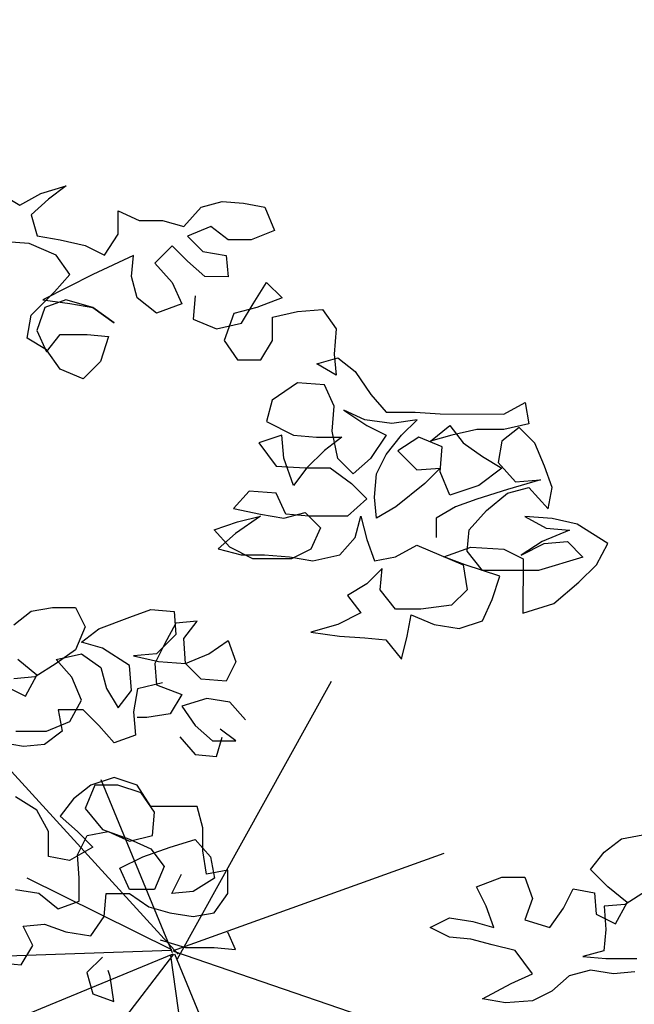
# Model space of a CAD drawing. Units: millimetres. Extents: x 713.9 to 800.9, y 698.2 to 755.2.
# Drawn here: x 780.7 to 780.8, y 726.3 to 726.6 of the extents above; entities that cross this region are included whole.
import ezdxf

# ---------------------------------------------------------------- set-up
doc = ezdxf.new("R2010")
doc.units = ezdxf.units.MM
for name, color, linetype in [('AHojas', 86, 'Continuous'), ('ARBOLES', 82, 'Continuous'), ('AVERDE', 3, 'Continuous')]:
    doc.layers.add(name, color=color, linetype=linetype)
doc.layers.add('calidad', color=20, linetype='Continuous', lineweight=18)

# ---------------------------------------------------------------- blocks, each defined once
blk = doc.blocks.new('Flores_02')
at = {"layer": 'AHojas', "color": 1}
for p, q in [((-0.0372, 0.2298), (0.0013, 0.29923)), ((-0.03702, 0.23099), (-0.09058, 0.2896)), ((-0.03847, 0.23137), (-0.05634, 0.27457)), ((-0.0382, 0.23196), (0.02952, 0.25627)), ((-0.03864, 0.2321), (-0.07482, 0.25001)), ((-0.03873, 0.23194), (-0.09937, 0.22985)), ((-0.03823, 0.23178), (0.02009, 0.2118)), ((-0.03836, 0.23101), (-0.08157, 0.21314)), ((-0.03823, 0.23098), (-0.06671, 0.1939)), ((-0.03897, 0.23065), (-0.02773, 0.15205)), ((-0.038, 0.23112), (-0.02013, 0.18791))]:
    blk.add_line(p, q, dxfattribs=at)
blk = doc.blocks.new('Arbol_01')
at = {"layer": 'AHojas'}
for p, q in [((0.4852, 2.70797), (0.49859, 2.71208)), ((0.49859, 2.71208), (0.48931, 2.70488)), ((0.46357, 2.70799), (0.47387, 2.70181)), ((0.47387, 2.70181), (0.4852, 2.70797)), ((0.48931, 2.70488), (0.48004, 2.69665)), ((0.57065, 2.70069), (0.58198, 2.70377)), ((0.58198, 2.70377), (0.59331, 2.70273)), ((0.52637, 2.68631), (0.52638, 2.69867)), ((0.52638, 2.69867), (0.5377, 2.69351)), ((0.56138, 2.6904), (0.57065, 2.70069)), ((0.59331, 2.70273), (0.60463, 2.70066)), ((0.60463, 2.70066), (0.60977, 2.6883)), ((0.48004, 2.69665), (0.48312, 2.68532)), ((0.5377, 2.69351), (0.55005, 2.6935)), ((0.55005, 2.6935), (0.56138, 2.6904)), ((0.57579, 2.69039), (0.56343, 2.68525)), ((0.58505, 2.68317), (0.57579, 2.69039)), ((0.60977, 2.6883), (0.59741, 2.68316)), ((0.48312, 2.68532), (0.49547, 2.68325)), ((0.49547, 2.68325), (0.50885, 2.68015)), ((0.51915, 2.67499), (0.52637, 2.68631)), ((0.56343, 2.68525), (0.57166, 2.677)), ((0.59741, 2.68316), (0.58505, 2.68317)), ((0.479, 2.68121), (0.46664, 2.68225)), ((0.49341, 2.67502), (0.479, 2.68121)), ((0.50885, 2.68015), (0.51915, 2.67499)), ((0.55519, 2.68011), (0.54591, 2.67085)), ((0.56342, 2.67186), (0.55519, 2.68011)), ((0.5006, 2.66471), (0.49341, 2.67502)), ((0.53459, 2.67498), (0.51296, 2.6647)), ((0.53355, 2.66365), (0.53459, 2.67498)), ((0.57268, 2.66362), (0.56342, 2.67186)), ((0.57166, 2.677), (0.58402, 2.67493)), ((0.58402, 2.67493), (0.58504, 2.66361)), ((0.54591, 2.67085), (0.55517, 2.66054)), ((0.51296, 2.6647), (0.48618, 2.65134)), ((0.49236, 2.65545), (0.5006, 2.66471)), ((0.53663, 2.65232), (0.53355, 2.66365)), ((0.58504, 2.66361), (0.57268, 2.66362)), ((0.55517, 2.66054), (0.56031, 2.64921)), ((0.59841, 2.64918), (0.60563, 2.6605)), ((0.60563, 2.6605), (0.61386, 2.65225)), ((0.47999, 2.64311), (0.49236, 2.65545)), ((0.48618, 2.65134), (0.50059, 2.64927)), ((0.49853, 2.65133), (0.4872, 2.64722)), ((0.51294, 2.6472), (0.49853, 2.65133)), ((0.54692, 2.64408), (0.53663, 2.65232)), ((0.56752, 2.65333), (0.56648, 2.64097)), ((0.61386, 2.65225), (0.60047, 2.64712)), ((0.4872, 2.64722), (0.48307, 2.63487)), ((0.50059, 2.64927), (0.51294, 2.6472)), ((0.52426, 2.63895), (0.51294, 2.6472)), ((0.51294, 2.6472), (0.52426, 2.63895)), ((0.56031, 2.64921), (0.54692, 2.64408)), ((0.60047, 2.64712), (0.58811, 2.64404)), ((0.59222, 2.63889), (0.59841, 2.64918)), ((0.62209, 2.64504), (0.63547, 2.64606)), ((0.63547, 2.64606), (0.64267, 2.63575)), ((0.47792, 2.63075), (0.47999, 2.64311)), ((0.56648, 2.64097), (0.57883, 2.63581)), ((0.58811, 2.64404), (0.58295, 2.62963)), ((0.60869, 2.62961), (0.6087, 2.64196)), ((0.6087, 2.64196), (0.62209, 2.64504)), ((0.57883, 2.63581), (0.59222, 2.63889)), ((0.64267, 2.63575), (0.64163, 2.62237)), ((0.48821, 2.62457), (0.47792, 2.63075)), ((0.48307, 2.63487), (0.48821, 2.62354)), ((0.48821, 2.62354), (0.49543, 2.6328)), ((0.49543, 2.6328), (0.50984, 2.63279)), ((0.50984, 2.63279), (0.52117, 2.63175)), ((0.52117, 2.63175), (0.51704, 2.61836)), ((0.49541, 2.61426), (0.48821, 2.62457)), ((0.58295, 2.62963), (0.59014, 2.61933)), ((0.6025, 2.61931), (0.60869, 2.62961)), ((0.59014, 2.61933), (0.6025, 2.61931)), ((0.63236, 2.61723), (0.64369, 2.62031)), ((0.64163, 2.62237), (0.64265, 2.61104)), ((0.64369, 2.62031), (0.65295, 2.61309)), ((0.50776, 2.6091), (0.49541, 2.61426)), ((0.51704, 2.61836), (0.50776, 2.6091)), ((0.64265, 2.61104), (0.63236, 2.61723)), ((0.65295, 2.61309), (0.66117, 2.60073)), ((0.62205, 2.60694), (0.60866, 2.59769)), ((0.63647, 2.6059), (0.62205, 2.60694)), ((0.64161, 2.59457), (0.63647, 2.6059)), ((0.66117, 2.60073), (0.6694, 2.59145)), ((0.60866, 2.59769), (0.60556, 2.58636)), ((0.64056, 2.58118), (0.64161, 2.59457)), ((0.73221, 2.59036), (0.74355, 2.59653)), ((0.74355, 2.59653), (0.74559, 2.5852)), ((0.64675, 2.5925), (0.6591, 2.58425)), ((0.65807, 2.58734), (0.64675, 2.5925)), ((0.6694, 2.59145), (0.68485, 2.59144)), ((0.68485, 2.59144), (0.69823, 2.5904)), ((0.69823, 2.5904), (0.73221, 2.59036)), ((0.60556, 2.58636), (0.61997, 2.57914)), ((0.67249, 2.58527), (0.65807, 2.58734)), ((0.6591, 2.58425), (0.66939, 2.5791)), ((0.68587, 2.58732), (0.67249, 2.58527)), ((0.67763, 2.57909), (0.68587, 2.58732)), ((0.69307, 2.57598), (0.70338, 2.58421)), ((0.70338, 2.58421), (0.71058, 2.57494)), ((0.74044, 2.58315), (0.73117, 2.57595)), ((0.74559, 2.5852), (0.73221, 2.58213)), ((0.74867, 2.5749), (0.74044, 2.58315)), ((0.61379, 2.57915), (0.60143, 2.57504)), ((0.61481, 2.56679), (0.61379, 2.57915)), ((0.61997, 2.57914), (0.63232, 2.5781)), ((0.63232, 2.5781), (0.64571, 2.57809)), ((0.64571, 2.57809), (0.63644, 2.57089)), ((0.64364, 2.56676), (0.64056, 2.58118)), ((0.66939, 2.5791), (0.66114, 2.56675)), ((0.66938, 2.5688), (0.67763, 2.57909)), ((0.6869, 2.57805), (0.67556, 2.57085)), ((0.69925, 2.57289), (0.6869, 2.57805)), ((0.7044, 2.57906), (0.69307, 2.57598)), ((0.71779, 2.58214), (0.7044, 2.57906)), ((0.73221, 2.58213), (0.71779, 2.58214)), ((0.60143, 2.57504), (0.61069, 2.56267)), ((0.69821, 2.55951), (0.69925, 2.57289)), ((0.71058, 2.57494), (0.72087, 2.56772)), ((0.73117, 2.57595), (0.7291, 2.56463)), ((0.75381, 2.56254), (0.74867, 2.5749)), ((0.61994, 2.55237), (0.61481, 2.56679)), ((0.63644, 2.57089), (0.62716, 2.56163)), ((0.66423, 2.55851), (0.66938, 2.5688)), ((0.67556, 2.57085), (0.68585, 2.56055)), ((0.72087, 2.56772), (0.73116, 2.56153)), ((0.61069, 2.56267), (0.62613, 2.56163)), ((0.62716, 2.56163), (0.61994, 2.55237)), ((0.62613, 2.56163), (0.63952, 2.56162)), ((0.63952, 2.56162), (0.65083, 2.55337)), ((0.65187, 2.55852), (0.64364, 2.56676)), ((0.66114, 2.56675), (0.65187, 2.55852)), ((0.68585, 2.56055), (0.69821, 2.56156)), ((0.69821, 2.56156), (0.68996, 2.55333)), ((0.73116, 2.56153), (0.71879, 2.55228)), ((0.7291, 2.56463), (0.73836, 2.55432)), ((0.75792, 2.55121), (0.75381, 2.56254)), ((0.66318, 2.54615), (0.66423, 2.55851)), ((0.70334, 2.54714), (0.69821, 2.55951)), ((0.65083, 2.55337), (0.65906, 2.54513)), ((0.68996, 2.55333), (0.67451, 2.54099)), ((0.71879, 2.55228), (0.70334, 2.54714)), ((0.73423, 2.54815), (0.74556, 2.55122)), ((0.75175, 2.55534), (0.73424, 2.55021)), ((0.73836, 2.55432), (0.75175, 2.55534)), ((0.74556, 2.55122), (0.75585, 2.53989)), ((0.75585, 2.53989), (0.75792, 2.55121)), ((0.59626, 2.5493), (0.58801, 2.54004)), ((0.61067, 2.54826), (0.59626, 2.5493)), ((0.61581, 2.53693), (0.61067, 2.54826)), ((0.6642, 2.53482), (0.66318, 2.54615)), ((0.73424, 2.55021), (0.71776, 2.54507)), ((0.7229, 2.53889), (0.73423, 2.54815)), ((0.65906, 2.54513), (0.64876, 2.53587)), ((0.67451, 2.54099), (0.6642, 2.53482)), ((0.70643, 2.54096), (0.69612, 2.53479)), ((0.71776, 2.54507), (0.70643, 2.54096)), ((0.58801, 2.54004), (0.60242, 2.53694)), ((0.60242, 2.53591), (0.58903, 2.52666)), ((0.59006, 2.53283), (0.60242, 2.53591)), ((0.60242, 2.53694), (0.61478, 2.53487)), ((0.61478, 2.53487), (0.62611, 2.53795)), ((0.62817, 2.53589), (0.61581, 2.53693)), ((0.62611, 2.53795), (0.63434, 2.5297)), ((0.64876, 2.53587), (0.62817, 2.53589)), ((0.65287, 2.52454), (0.65597, 2.53586)), ((0.65597, 2.53586), (0.65904, 2.5235)), ((0.71362, 2.5286), (0.7229, 2.53889)), ((0.74349, 2.53578), (0.75481, 2.52959)), ((0.7579, 2.53474), (0.74349, 2.53578)), ((0.5777, 2.52873), (0.59006, 2.53283)), ((0.69612, 2.53479), (0.69611, 2.5245)), ((0.77129, 2.53164), (0.7579, 2.53474)), ((0.78775, 2.52133), (0.77129, 2.53164)), ((0.58593, 2.51945), (0.5777, 2.52873)), ((0.58903, 2.52666), (0.57975, 2.51843)), ((0.63434, 2.5297), (0.62918, 2.51838)), ((0.71258, 2.51728), (0.71362, 2.5286)), ((0.76717, 2.52855), (0.75274, 2.52239)), ((0.75481, 2.52959), (0.76717, 2.52855)), ((0.64462, 2.51528), (0.65287, 2.52454)), ((0.65904, 2.5235), (0.66315, 2.51217)), ((0.67448, 2.51422), (0.68581, 2.52039)), ((0.68581, 2.52039), (0.71052, 2.51007)), ((0.75274, 2.52239), (0.74141, 2.51519)), ((0.74141, 2.51519), (0.75377, 2.52136)), ((0.75377, 2.52136), (0.76613, 2.52237)), ((0.76613, 2.52237), (0.77436, 2.51413)), ((0.78156, 2.51), (0.78775, 2.52133)), ((0.57975, 2.51843), (0.59211, 2.51533)), ((0.59828, 2.51326), (0.58593, 2.51945)), ((0.59211, 2.51533), (0.60446, 2.51531)), ((0.60446, 2.51531), (0.61785, 2.51427)), ((0.62918, 2.51838), (0.61888, 2.51324)), ((0.6302, 2.5122), (0.64462, 2.51528)), ((0.70022, 2.5142), (0.71464, 2.51933)), ((0.72081, 2.50697), (0.71258, 2.51728)), ((0.71464, 2.51933), (0.73215, 2.51829)), ((0.73215, 2.51829), (0.74244, 2.51313)), ((0.61888, 2.51324), (0.59828, 2.51326)), ((0.61785, 2.51427), (0.6302, 2.5122)), ((0.66315, 2.51217), (0.67448, 2.51422)), ((0.71155, 2.51007), (0.70022, 2.5142)), ((0.71052, 2.51007), (0.71256, 2.49668)), ((0.73007, 2.50387), (0.71155, 2.51007)), ((0.74244, 2.51313), (0.74241, 2.4843)), ((0.77436, 2.51413), (0.75067, 2.50694)), ((0.77229, 2.50075), (0.78156, 2.51)), ((0.66727, 2.50805), (0.65902, 2.49982)), ((0.66623, 2.49672), (0.66727, 2.50805)), ((0.75067, 2.50694), (0.72081, 2.50697)), ((0.72594, 2.49152), (0.73007, 2.50387)), ((0.65902, 2.49982), (0.64872, 2.49365)), ((0.75889, 2.48943), (0.77229, 2.50075)), ((0.64872, 2.49365), (0.65592, 2.48438)), ((0.67446, 2.48642), (0.66623, 2.49672)), ((0.71256, 2.49668), (0.70432, 2.48845)), ((0.70432, 2.48845), (0.68784, 2.48641)), ((0.72079, 2.4802), (0.72594, 2.49152)), ((0.74241, 2.4843), (0.75889, 2.48943)), ((0.47077, 2.47801), (0.48005, 2.48521)), ((0.48005, 2.48521), (0.49137, 2.48726)), ((0.49137, 2.48726), (0.50373, 2.48725)), ((0.50373, 2.48725), (0.50887, 2.47694)), ((0.53256, 2.48207), (0.54389, 2.48618)), ((0.54389, 2.48618), (0.55624, 2.48514)), ((0.55624, 2.48514), (0.55726, 2.47278)), ((0.65592, 2.48438), (0.64356, 2.47821)), ((0.68784, 2.48641), (0.67446, 2.48642)), ((0.68062, 2.472), (0.68269, 2.48332)), ((0.68269, 2.48332), (0.69504, 2.47816)), ((0.51608, 2.47591), (0.53256, 2.48207)), ((0.55727, 2.47896), (0.55108, 2.46764)), ((0.56859, 2.47998), (0.55727, 2.47896)), ((0.56138, 2.47072), (0.56859, 2.47998)), ((0.64356, 2.47821), (0.62914, 2.47411)), ((0.69504, 2.47816), (0.70843, 2.47609)), ((0.70843, 2.47609), (0.72079, 2.4802)), ((0.50887, 2.47694), (0.50371, 2.46459)), ((0.5068, 2.46871), (0.51608, 2.47591)), ((0.55726, 2.47278), (0.54695, 2.46249)), ((0.62914, 2.47411), (0.64458, 2.47203)), ((0.51813, 2.46561), (0.5068, 2.46871)), ((0.55108, 2.46764), (0.54592, 2.45735)), ((0.5624, 2.45733), (0.56138, 2.47072)), ((0.57476, 2.46247), (0.58506, 2.46967)), ((0.58506, 2.46967), (0.58917, 2.45834)), ((0.64458, 2.47203), (0.65797, 2.47099)), ((0.65797, 2.47099), (0.66929, 2.46995)), ((0.66929, 2.46995), (0.67752, 2.45965)), ((0.67752, 2.45965), (0.68062, 2.472)), ((0.50371, 2.46459), (0.49341, 2.45739)), ((0.49341, 2.45945), (0.5068, 2.46253)), ((0.5068, 2.46253), (0.51709, 2.45531)), ((0.53253, 2.45633), (0.51813, 2.46561)), ((0.54695, 2.46249), (0.5346, 2.46148)), ((0.5624, 2.45733), (0.57476, 2.46247)), ((0.4831, 2.45123), (0.47282, 2.45947)), ((0.49341, 2.45739), (0.48207, 2.4502)), ((0.50164, 2.45018), (0.49341, 2.45945)), ((0.5346, 2.46148), (0.54798, 2.45837)), ((0.54592, 2.45735), (0.54694, 2.44602)), ((0.54798, 2.45837), (0.5624, 2.45733)), ((0.57063, 2.44909), (0.5624, 2.45733)), ((0.58917, 2.45834), (0.58401, 2.44804)), ((0.51709, 2.45531), (0.52017, 2.44398)), ((0.53355, 2.44294), (0.53253, 2.45633)), ((0.48207, 2.4502), (0.47075, 2.44918)), ((0.47692, 2.4399), (0.4831, 2.45123)), ((0.50677, 2.43782), (0.50164, 2.45018)), ((0.55003, 2.44705), (0.53664, 2.44397)), ((0.58401, 2.44804), (0.57063, 2.44909)), ((0.46662, 2.44506), (0.47692, 2.4399)), ((0.52017, 2.44398), (0.52633, 2.43368)), ((0.52633, 2.43368), (0.53355, 2.44294)), ((0.53664, 2.44397), (0.53457, 2.43161)), ((0.54694, 2.44602), (0.56032, 2.44086)), ((0.56032, 2.44086), (0.55413, 2.43057)), ((0.50059, 2.4265), (0.50677, 2.43782)), ((0.5737, 2.43879), (0.56032, 2.43468)), ((0.58606, 2.43672), (0.5737, 2.43879)), ((0.59429, 2.42744), (0.58606, 2.43672)), ((0.49441, 2.43268), (0.49646, 2.42135)), ((0.5078, 2.43267), (0.49441, 2.43268)), ((0.51603, 2.42442), (0.5078, 2.43267)), ((0.53457, 2.43161), (0.53559, 2.41926)), ((0.55413, 2.43057), (0.54178, 2.42852)), ((0.56032, 2.43468), (0.56751, 2.42438)), ((0.48823, 2.42136), (0.50059, 2.4265)), ((0.54178, 2.42852), (0.53663, 2.42852)), ((0.47175, 2.42138), (0.48823, 2.42136)), ((0.49646, 2.42135), (0.48719, 2.41415)), ((0.52426, 2.41515), (0.51603, 2.42442)), ((0.56751, 2.42438), (0.57677, 2.41613)), ((0.58913, 2.41612), (0.5809, 2.42231)), ((0.47586, 2.41313), (0.46351, 2.4152)), ((0.53559, 2.41926), (0.52426, 2.41515)), ((0.55927, 2.41821), (0.5675, 2.40893)), ((0.57677, 2.41613), (0.58913, 2.41612)), ((0.57882, 2.40789), (0.58192, 2.41819)), ((0.48719, 2.41415), (0.47586, 2.41313)), ((0.5675, 2.40893), (0.57882, 2.40789)), ((0.52424, 2.39662), (0.51188, 2.39251)), ((0.53659, 2.39249), (0.52424, 2.39662)), ((0.51188, 2.39251), (0.50261, 2.38531)), ((0.51394, 2.39251), (0.50878, 2.38015)), ((0.5263, 2.39249), (0.51394, 2.39251)), ((0.53865, 2.38836), (0.5263, 2.39249)), ((0.54379, 2.38115), (0.53659, 2.39249)), ((0.54585, 2.37806), (0.53865, 2.38836)), ((0.48304, 2.37915), (0.47172, 2.38637)), ((0.50261, 2.38531), (0.49539, 2.37605)), ((0.48921, 2.36782), (0.48304, 2.37915)), ((0.50878, 2.38015), (0.51804, 2.36882)), ((0.5685, 2.38113), (0.54379, 2.38115)), ((0.54481, 2.36571), (0.54585, 2.37806)), ((0.57158, 2.3698), (0.5685, 2.38113)), ((0.49539, 2.37605), (0.50465, 2.3678)), ((0.48919, 2.35443), (0.48921, 2.36782)), ((0.50465, 2.3678), (0.51288, 2.35956)), ((0.5098, 2.36574), (0.52113, 2.36779)), ((0.51804, 2.36882), (0.53245, 2.36366)), ((0.52113, 2.36779), (0.53245, 2.36263)), ((0.57157, 2.35744), (0.57158, 2.3698)), ((0.50464, 2.35545), (0.5098, 2.36574)), ((0.53245, 2.36263), (0.54481, 2.36571)), ((0.53245, 2.36366), (0.54377, 2.3585)), ((0.55407, 2.35952), (0.56746, 2.36363)), ((0.56746, 2.36363), (0.57569, 2.35435)), ((0.78568, 2.35678), (0.79495, 2.36398)), ((0.79495, 2.36398), (0.80628, 2.36603)), ((0.51288, 2.35956), (0.50052, 2.35236)), ((0.53965, 2.35438), (0.55407, 2.35952)), ((0.54377, 2.3585), (0.55097, 2.34923)), ((0.57362, 2.34509), (0.57157, 2.35744)), ((0.50052, 2.35236), (0.48919, 2.35443)), ((0.50566, 2.34309), (0.50464, 2.35545)), ((0.52729, 2.34822), (0.53965, 2.35438)), ((0.57569, 2.35435), (0.57774, 2.34302)), ((0.77846, 2.34752), (0.78568, 2.35678)), ((0.53242, 2.33689), (0.52729, 2.34822)), ((0.55097, 2.34923), (0.54581, 2.33687)), ((0.58495, 2.34713), (0.57362, 2.34509)), ((0.58494, 2.33478), (0.58495, 2.34713)), ((0.78772, 2.33825), (0.77846, 2.34752)), ((0.50565, 2.33073), (0.50566, 2.34309)), ((0.55508, 2.33481), (0.56023, 2.3451)), ((0.57774, 2.34302), (0.5664, 2.33583)), ((0.7177, 2.33831), (0.73109, 2.34345)), ((0.73109, 2.34345), (0.74345, 2.34343)), ((0.74345, 2.34343), (0.74756, 2.3321)), ((0.47167, 2.33694), (0.48403, 2.33487)), ((0.54581, 2.33687), (0.53242, 2.33689)), ((0.5664, 2.33583), (0.55508, 2.33481)), ((0.72284, 2.32801), (0.7177, 2.33831)), ((0.76403, 2.32694), (0.76918, 2.33723)), ((0.76918, 2.33723), (0.78051, 2.33516)), ((0.79801, 2.33), (0.78772, 2.33825)), ((0.80831, 2.33617), (0.79698, 2.32897)), ((0.48403, 2.33487), (0.49432, 2.32662)), ((0.49432, 2.32662), (0.50565, 2.33073)), ((0.51903, 2.32248), (0.52007, 2.33484)), ((0.52007, 2.33484), (0.53242, 2.33483)), ((0.53242, 2.33483), (0.54271, 2.32761)), ((0.57772, 2.32449), (0.58494, 2.33478)), ((0.74756, 2.3321), (0.74343, 2.32078)), ((0.78051, 2.33516), (0.78153, 2.32384)), ((0.54271, 2.32761), (0.55404, 2.32451)), ((0.72695, 2.31668), (0.72284, 2.32801)), ((0.75681, 2.31665), (0.76403, 2.32694)), ((0.79698, 2.32897), (0.78565, 2.32795)), ((0.78565, 2.32795), (0.78667, 2.31559)), ((0.79182, 2.31868), (0.79801, 2.33)), ((0.51181, 2.31219), (0.51903, 2.32248)), ((0.55404, 2.32451), (0.56639, 2.32244)), ((0.56639, 2.32244), (0.57772, 2.32449)), ((0.69297, 2.31671), (0.70327, 2.32185)), ((0.70327, 2.32185), (0.71563, 2.31978)), ((0.74343, 2.32078), (0.75681, 2.31665)), ((0.78153, 2.32384), (0.79182, 2.31868)), ((0.47577, 2.31737), (0.4871, 2.31839)), ((0.48091, 2.30707), (0.47577, 2.31737)), ((0.4871, 2.31839), (0.49842, 2.31426)), ((0.70326, 2.31155), (0.69297, 2.31671)), ((0.71563, 2.31978), (0.72695, 2.31668)), ((0.78667, 2.31559), (0.78563, 2.30427)), ((0.49842, 2.31426), (0.51181, 2.31219)), ((0.54887, 2.3101), (0.56226, 2.30597)), ((0.58903, 2.30491), (0.58492, 2.31419)), ((0.71459, 2.31051), (0.70326, 2.31155)), ((0.72591, 2.30741), (0.71459, 2.31051)), ((0.47473, 2.29678), (0.48091, 2.30707)), ((0.56226, 2.30597), (0.5777, 2.30595)), ((0.5777, 2.30595), (0.58903, 2.30491)), ((0.73826, 2.30431), (0.72591, 2.30741)), ((0.51798, 2.30086), (0.50973, 2.29263)), ((0.74752, 2.29195), (0.73826, 2.30431)), ((0.78563, 2.30427), (0.7743, 2.30119)), ((0.7743, 2.30119), (0.78666, 2.30015)), ((0.78666, 2.30015), (0.80313, 2.30013)), ((0.4634, 2.29782), (0.47473, 2.29678)), ((0.77841, 2.29398), (0.76708, 2.2909)), ((0.79077, 2.29191), (0.77841, 2.29398)), ((0.50973, 2.29263), (0.51281, 2.2813)), ((0.52209, 2.29056), (0.52106, 2.29365)), ((0.52413, 2.27717), (0.52209, 2.29056)), ((0.73619, 2.28681), (0.74752, 2.29195)), ((0.76708, 2.2909), (0.75781, 2.28267)), ((0.80209, 2.29293), (0.79077, 2.29191)), ((0.72074, 2.27859), (0.73619, 2.28681)), ((0.51281, 2.2813), (0.52413, 2.27717)), ((0.73309, 2.27651), (0.72074, 2.27859)), ((0.75781, 2.28267), (0.74751, 2.27753)), ((0.74751, 2.27753), (0.73309, 2.27651))]:
    blk.add_line(p, q, dxfattribs=at)
blk = doc.blocks.new('20020821jardin_01_vf')
at = {"layer": 'ARBOLES', "xscale": 0.46875, "yscale": 0.46875, "zscale": 0.46875}
blk.add_blockref('Arbol_01', (1.02147, 0.0043), dxfattribs=at)
at = {"layer": 'ARBOLES'}
blk.add_blockref('Flores_02', (1.32028, 0.85256), dxfattribs=at)

msp = doc.modelspace()

# ---------------------------------------------------------------- hatches: boundary and pattern name
at = {"layer": 'calidad', "lineweight": 5}
h = msp.add_hatch(dxfattribs=at)
h.set_pattern_fill('ANSI31', color=8, scale=0.01, angle=30, style=0)
h.set_pattern_definition([(75, (-3.201306, -0.218337), (-0.030668145, 0.0082175047), [])])
h.paths.add_polyline_path([(782.39355, 728.08885, -0.414214), (782.29355, 728.18885, -0.414214), (782.19355, 728.28885, -0.414214), (782.09355, 728.38885), (780.70833, 725.13885), (781.20702, 725.13885), (781.20702, 725.23885), (781.73963, 725.23885), (781.73963, 725.13885), (782.39355, 725.13885)])

# ---------------------------------------------------------------- block references
at = {"layer": 'AVERDE'}
msp.add_blockref('20020821jardin_01_vf', (779.40865, 725.25453), dxfattribs=at)

doc.saveas('drawing.dxf')
